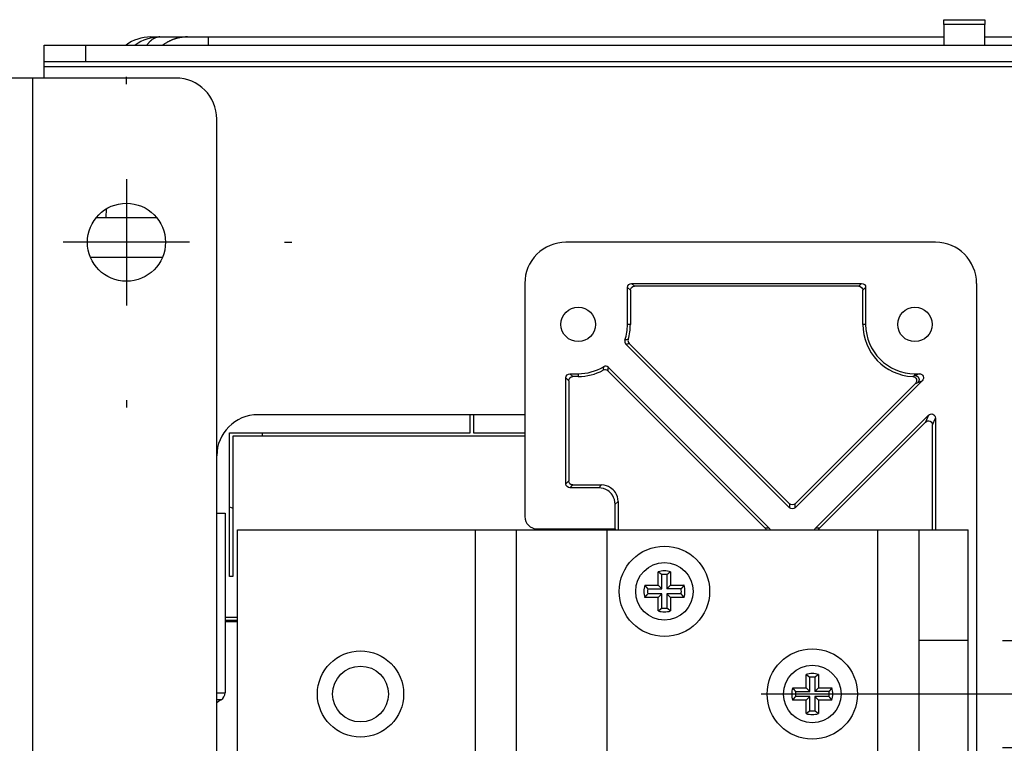
# Model space of a CAD drawing. Extents: x 0 to 420, y 0 to 297.
# Drawn here: x 69 to 84, y 238 to 249 of the extents above; entities that cross this region are included whole.
import ezdxf

# ---------------------------------------------------------------- set-up
doc = ezdxf.new("R2010")
doc.units = 0
doc.header["$MEASUREMENT"] = 0
for name, pattern in [('CENTERLINE', [30, 12, -1.5, 3, -1.5, 12]), ('HIDDEN', [4.5, 1.5, -1.5, 1.5]), ('HIDDENNEW0', [4.5, 1.5, -1.5, 1.5])]:
    doc.linetypes.add(name, pattern=pattern)
doc.layers.get('0').update_dxf_attribs({"linetype": 'CONTINUOUS'})
for name, color, linetype in [('226', 7, 'CONTINUOUS'), ('2D_GEOM', 3, 'HIDDENNEW0'), ('2D_MITAT', 1, 'CONTINUOUS'), ('MUOTOVIIVAT', 40, 'HIDDENNEW0'), ('PIILOVDEFINE', 5, 'HIDDENNEW0'), ('TANGVIIVATNONDEF', 40, 'HIDDENNEW0')]:
    doc.layers.add(name, color=color, linetype=linetype)
doc.styles.get("Standard").update_dxf_attribs({"font": 'monotxt.shx'})
doc.dimstyles.new('DSTYLE3', dxfattribs={"dimtxt": 16.666667, "dimasz": 2, "dimexe": 1.5, "dimexo": 0.5, "dimgap": 1.5, "dimtad": 1, "dimdec": 0, "dimlfac": 8.333333, "dimzin": 3, "dimtxsty": 'STANDARD', "dimcen": 0.09, "dimazin": 3, "dimtp": 1, "dimtm": 1, "dimtfac": 1, "dimtdec": 4, "dimtofl": 0, "dimtmove": 0, "dimatfit": 3, "dimtolj": 1, "dimtzin": 0})

# ---------------------------------------------------------------- blocks, each defined once
blk = doc.blocks.new('_AH1')
at = {"color": 0, "linetype": 'CONTINUOUS'}
for p, q in [((-1, 0.166667), (0, 0)), ((-1, 0.166667), (-1, -0.166667)), ((0, 0), (-1, -0.166667)), ((0, 0), (-1, 0))]:
    blk.add_line(p, q, dxfattribs=at)
blk = doc.blocks.new('*D91')
at = {"layer": '2D_MITAT', "color": 4, "linetype": 'CONTINUOUS'}
for p, q in [((93.579878, 239.44117), (93.579878, 247.95603)), ((83.797261, 239.44117), (95.079878, 239.44117)), ((93.579878, 234.88117), (93.579878, 239.44117)), ((83.797261, 237.88117), (95.079878, 237.88117))]:
    blk.add_line(p, q, dxfattribs=at)
at = {"layer": '2D_MITAT', "color": 4, "xscale": 2, "yscale": 2, "zscale": 2}
for p, rotation in [((93.579878, 239.44117), 270), ((93.579878, 237.88117), 90)]:
    blk.add_blockref('_AH1', p, dxfattribs=dict(at, rotation=rotation))
at = {"layer": '2D_MITAT', "color": 4, "linetype": 'CONTINUOUS'}
blk.add_text('%%c13', height=2, rotation=90, dxfattribs=at).set_placement((92.078878, 240.45603))

msp = doc.modelspace()

# ---------------------------------------------------------------- linework, layer by layer
at = {"layer": '226', "color": 30, "linetype": 'CONTINUOUS'}
msp.add_line((83.537261, 248.44288), (82.937261, 248.44288), dxfattribs=at)
at = {"layer": '226', "color": 9, "linetype": 'CONTINUOUS'}
for p, q in [((70.397261, 248.14117), (70.397261, 247.90117)), ((69.797261, 247.82917), (97.517261, 247.82917)), ((69.629261, 206.62117), (69.629261, 247.66117))]:
    msp.add_line(p, q, dxfattribs=at)
at = {"layer": '226', "color": 40, "linetype": 'CONTINUOUS'}
for p, q in [((70.700788, 245.748), (70.697466, 245.62117)), ((78.31726, 244.60121), (78.359165, 244.5593)), ((78.419129, 244.61927), (78.377224, 244.66117)), ((81.737297, 244.66118), (81.695392, 244.61927)), ((81.755355, 244.55931), (81.79726, 244.60121)), ((78.359166, 244.06117), (78.317261, 244.06117)), ((81.797261, 244.06118), (81.755356, 244.06117)), ((77.417261, 243.28121), (77.459166, 243.2393)), ((77.51913, 243.29927), (77.477225, 243.34117)), ((77.597261, 243.34117), (77.597261, 243.29927)), ((82.714898, 242.73533), (82.672993, 242.63417)), ((82.775357, 242.59176), (82.817262, 242.69293)), ((77.459167, 241.77504), (77.417263, 241.73314)), ((77.477226, 241.67317), (77.519131, 241.71508)), ((77.939314, 241.71508), (77.897409, 241.67317)), ((78.137263, 241.43332), (78.179168, 241.47522)), ((80.683693, 241.44216), (80.683693, 241.3829)), ((80.768495, 241.3829), (80.768495, 241.44216)), ((80.386709, 241.08591), (80.327446, 241.08591)), ((81.124742, 241.08591), (81.06548, 241.08591))]:
    msp.add_line(p, q, dxfattribs=at)
at = {"layer": '226', "color": 7, "linetype": 'CONTINUOUS'}
for p, q in [((76.097261, 236.26117), (76.097261, 241.06117)), ((78.017261, 241.06117), (78.017261, 236.26117)), ((81.977261, 236.26117), (81.977261, 241.06117))]:
    msp.add_line(p, q, dxfattribs=at)
at = {"layer": '226', "color": 213, "linetype": 'CONTINUOUS'}
msp.add_line((72.437261, 239.74103), (72.617261, 239.74103), dxfattribs=at)
at = {"layer": '226', "color": 40, "linetype": 'CONTINUOUS'}
for points in [[(78.294716, 243.77188), (78.310698, 243.77564), (78.326569, 243.77953), (78.342333, 243.78351)], [(78.031978, 243.38138), (78.034473, 243.39864), (78.036827, 243.41604), (78.039014, 243.4336)]]:
    msp.add_open_spline(points, degree=3, dxfattribs=at)
at = {"layer": '2D_GEOM', "color": 1, "linetype": 'HIDDEN'}
msp.add_line((83.297261, 239.44117), (82.577261, 239.44117), dxfattribs=at)
at = {"layer": 'MUOTOVIIVAT', "color": 30, "linetype": 'CONTINUOUS'}
for p, q in [((82.937261, 248.51317), (83.537261, 248.51317)), ((82.937261, 248.44288), (82.937261, 248.51317)), ((82.937261, 248.44288), (82.937261, 248.14117)), ((83.537261, 248.51317), (83.537261, 248.44288)), ((83.537261, 248.14118), (83.537261, 248.44288)), ((83.41726, 244.66118), (83.417283, 217.06118)), ((76.019261, 242.47717), (76.019261, 242.74117)), ((76.067261, 242.74117), (76.067261, 242.47717)), ((72.503261, 242.47717), (76.019261, 242.47717)), ((72.503261, 240.37717), (72.503261, 242.47717)), ((72.551261, 242.42917), (72.551261, 240.37717)), ((76.817261, 242.42917), (72.551261, 242.42917)), ((72.983014, 242.42918), (72.983014, 242.47717)), ((76.067261, 242.47717), (76.81726, 242.47717)), ((72.551261, 240.37717), (72.503261, 240.37717))]:
    msp.add_line(p, q, dxfattribs=at)
at = {"layer": 'MUOTOVIIVAT', "color": 40, "linetype": 'CONTINUOUS'}
for p, q in [((71.350886, 248.26117), (71.486386, 248.26117)), ((71.486392, 248.26117), (71.888528, 248.26117)), ((71.888531, 248.26117), (72.188531, 248.26117)), ((72.188531, 248.26117), (82.937258, 248.26117)), ((83.537259, 248.26117), (95.125991, 248.26117)), ((70.555333, 245.62117), (70.697466, 245.62117)), ((70.63568, 245.62117), (70.697468, 245.62117)), ((70.697466, 245.62117), (71.439188, 245.62117)), ((78.317261, 244.06117), (78.31726, 244.60121)), ((78.359165, 244.5593), (78.359166, 244.06117)), ((78.377224, 244.66117), (81.737297, 244.66118)), ((81.695392, 244.61927), (78.419129, 244.61927)), ((81.755356, 244.06117), (81.755355, 244.55931)), ((81.79726, 244.60121), (81.797261, 244.06118)), ((80.683693, 241.3829), (78.294714, 243.77187)), ((80.683693, 241.44216), (78.342338, 243.78351)), ((78.039015, 243.4336), (80.386709, 241.08591)), ((77.417263, 241.73314), (77.417261, 243.28121)), ((77.477225, 243.34117), (77.597261, 243.34117)), ((77.597261, 243.29927), (77.51913, 243.29927)), ((80.327446, 241.08591), (78.031973, 243.38138)), ((82.517261, 243.34118), (82.582005, 243.34118)), ((77.459166, 243.2393), (77.459167, 241.77504)), ((82.624406, 243.23881), (80.768495, 241.3829)), ((80.768495, 241.44216), (82.524012, 243.19768)), ((81.06548, 241.08591), (82.714898, 242.73533)), ((82.817262, 242.69293), (82.817263, 241.06117)), ((82.672993, 242.63417), (81.124742, 241.08591)), ((82.775358, 241.06117), (82.775357, 242.59176)), ((77.519131, 241.71508), (77.939314, 241.71508)), ((77.897409, 241.67317), (77.477226, 241.67317)), ((78.137263, 241.07317), (78.137263, 241.43332)), ((78.179168, 241.47522), (78.179168, 241.06117)), ((72.317261, 241.30117), (72.437261, 241.30117)), ((72.437261, 241.30117), (72.437261, 238.68008))]:
    msp.add_line(p, q, dxfattribs=at)
at = {"layer": 'MUOTOVIIVAT', "color": 9, "linetype": 'CONTINUOUS'}
for p, q in [((69.797261, 248.14117), (70.397261, 248.14117)), ((69.797261, 247.90117), (69.797261, 248.14117)), ((70.397261, 248.14117), (96.917261, 248.14117)), ((69.797261, 247.90117), (70.397261, 247.90117)), ((69.797261, 247.82917), (69.797261, 247.90117)), ((70.397261, 247.90117), (96.917261, 247.90117)), ((69.797261, 247.66117), (69.797261, 247.82917)), ((69.629261, 247.66117), (69.317261, 247.66117)), ((71.717261, 247.66117), (69.629261, 247.66117)), ((72.317261, 207.22117), (72.317261, 247.06117)), ((76.817262, 242.74117), (72.917261, 242.74117))]:
    msp.add_line(p, q, dxfattribs=at)
at = {"layer": 'MUOTOVIIVAT', "color": 1, "linetype": 'CONTINUOUS'}
for p, q in [((82.81726, 245.26118), (77.41726, 245.26117)), ((76.81726, 244.66117), (76.817263, 241.25317)), ((72.503262, 241.3949), (72.551268, 241.37742)), ((76.997263, 241.07317), (78.137263, 241.07317)), ((78.137263, 241.07317), (78.141347, 241.07419)), ((78.141347, 241.06117), (78.141347, 241.07419)), ((72.617262, 239.77717), (72.437264, 239.77717))]:
    msp.add_line(p, q, dxfattribs=at)
at = {"layer": 'MUOTOVIIVAT', "color": 7, "linetype": 'CONTINUOUS'}
for p, q in [((72.617261, 236.26117), (72.617261, 241.06117)), ((72.617261, 241.06117), (76.097261, 241.06117)), ((76.097261, 241.06117), (76.697261, 241.06117)), ((76.697261, 241.06117), (78.017261, 241.06117)), ((76.697261, 236.26117), (76.697261, 241.06117)), ((78.017261, 241.06117), (81.977261, 241.06117)), ((81.977261, 241.06117), (82.577261, 241.06117)), ((82.577261, 236.26117), (82.577261, 241.06117)), ((82.577261, 241.06117), (83.297261, 241.06117)), ((83.297261, 236.26117), (83.297261, 241.06117))]:
    msp.add_line(p, q, dxfattribs=at)
at = {"layer": 'MUOTOVIIVAT', "color": 73, "linetype": 'CONTINUOUS'}
for p, q in [((78.767261, 240.25117), (78.767261, 240.44735)), ((78.820159, 240.19827), (78.820159, 240.40547)), ((78.894363, 240.40547), (78.894363, 240.19827)), ((78.947261, 240.44735), (78.947261, 240.25117)), ((78.571079, 240.25117), (78.767261, 240.25117)), ((78.767261, 240.25117), (78.820159, 240.19827)), ((78.894363, 240.19827), (78.947261, 240.25117)), ((78.947261, 240.25117), (79.143442, 240.25117)), ((78.61296, 240.19827), (78.820159, 240.19827)), ((78.820159, 240.12407), (78.61296, 240.12407)), ((78.767261, 240.07117), (78.820159, 240.12407)), ((78.820159, 239.91687), (78.820159, 240.12407)), ((79.101561, 240.19827), (78.894363, 240.19827)), ((79.101561, 240.12407), (78.894363, 240.12407)), ((78.894363, 240.12407), (78.894363, 239.91687)), ((78.947261, 240.07117), (78.894363, 240.12407)), ((78.767261, 240.07117), (78.571079, 240.07117)), ((78.767261, 239.87499), (78.767261, 240.07117)), ((78.947261, 240.07117), (78.947261, 239.87499)), ((79.143442, 240.07117), (78.947261, 240.07117))]:
    msp.add_line(p, q, dxfattribs=at)
at = {"layer": 'MUOTOVIIVAT', "color": 213, "linetype": 'CONTINUOUS'}
msp.add_line((72.617262, 239.71717), (72.437264, 239.71717), dxfattribs=at)
at = {"layer": 'MUOTOVIIVAT', "color": 6, "linetype": 'CONTINUOUS'}
for p, q in [((80.927261, 238.75117), (80.927261, 238.94735)), ((81.107261, 238.94735), (81.107261, 238.75117)), ((80.980159, 238.69827), (80.980159, 238.90547)), ((81.054363, 238.90547), (81.054363, 238.69827)), ((80.731079, 238.75117), (80.927261, 238.75117)), ((80.77296, 238.69827), (80.980159, 238.69827)), ((80.927261, 238.75117), (80.980159, 238.69827)), ((81.054363, 238.69827), (81.107261, 238.75117)), ((81.261561, 238.69827), (81.054363, 238.69827)), ((81.107261, 238.75117), (81.303442, 238.75117)), ((80.927261, 238.57117), (80.731079, 238.57117)), ((80.980159, 238.62407), (80.77296, 238.62407)), ((80.927261, 238.57117), (80.980159, 238.62407)), ((80.927261, 238.37499), (80.927261, 238.57117)), ((80.980159, 238.41687), (80.980159, 238.62407)), ((81.261561, 238.62407), (81.054363, 238.62407)), ((81.054363, 238.62407), (81.054363, 238.41687)), ((81.107261, 238.57117), (81.054363, 238.62407)), ((81.107261, 238.57117), (81.107261, 238.37499)), ((81.303442, 238.57117), (81.107261, 238.57117))]:
    msp.add_line(p, q, dxfattribs=at)
at = {"layer": 'MUOTOVIIVAT', "color": 40, "linetype": 'CONTINUOUS'}
for points in [[(71.888528, 248.26117), (71.876762, 248.26105, 0.005054145), (71.864915, 248.2607, 0.004930627), (71.852981, 248.26011, 0.004901397), (71.84097, 248.25928, 0.004992111), (71.828888, 248.25819, 0.005036291), (71.816745, 248.25686, 0.005069515), (71.804545, 248.25526, 0.005093316), (71.792297, 248.2534, 0.005139145), (71.780007, 248.25127, 0.00516722), (71.767685, 248.24887, 0.005208486), (71.755339, 248.2462, 0.00523255), (71.742977, 248.24325, 0.005268962), (71.730608, 248.24001, 0.005297227), (71.718241, 248.2365, 0.005344305), (71.705883, 248.23269, 0.005352614), (71.693549, 248.22861, 0.005352235), (71.68125, 248.22423, 0.005422529), (71.668978, 248.21956, 0.005570267), (71.65674, 248.21458, 0.005423654), (71.644606, 248.20935, 0.005077718), (71.632608, 248.20387, 0.005643628), (71.620511, 248.19798, 0.006787626), (71.608246, 248.19161, 0.005129909), (71.596776, 248.18546, 0.001696009), (71.586449, 248.17976, 0.007330781), (71.573481, 248.1718, 0.012686967), (71.553914, 248.15875, 0.006167241), (71.528531, 248.14117, 0.003240498)], [(72.379516, 238.57749), (72.377801, 238.57645, 0.001234256), (72.376062, 238.57538, 0.001184566), (72.374297, 238.57428, 0.001151247), (72.372507, 238.57315, 0.001137933), (72.370692, 238.57199, 0.001117059), (72.368851, 238.57081, 0.001096662), (72.366986, 238.5696, 0.001074646), (72.365095, 238.56837, 0.001057499), (72.363179, 238.5671, 0.001037605), (72.361238, 238.56581, 0.001021334), (72.359271, 238.56448, 0.001002279), (72.35728, 238.56313, 0.000986489), (72.355263, 238.56175, 0.000969691), (72.353221, 238.56035, 0.000957265), (72.351154, 238.55891, 0.00093816), (72.349064, 238.55744, 0.000918806), (72.346949, 238.55595, 0.000912061), (72.344807, 238.55443, 0.000918792), (72.342637, 238.55287, 0.000876286), (72.340452, 238.55129, 0.000804845), (72.338258, 238.54969, 0.000880406), (72.336001, 238.54804, 0.001040441), (72.333664, 238.54631, 0.000767158), (72.331455, 238.54467, 0.000243538), (72.329446, 238.54317, 0.001082021), (72.326815, 238.54118, 0.001813756), (72.322695, 238.53804, 0.000853229), (72.317261, 238.53386, 0.000441635)]]:
    msp.add_lwpolyline(points, format="xyb", dxfattribs=at)
at = {"layer": 'MUOTOVIIVAT', "color": 73, "linetype": 'CONTINUOUS'}
for points in [[(78.767266, 240.44735), (78.769163, 240.44596, -0.00057996), (78.771052, 240.44456, -0.000583581), (78.772931, 240.44316, -0.000587381), (78.7748, 240.44177, -0.000591056), (78.776661, 240.44037, -0.000594919), (78.778512, 240.43898, -0.000598661), (78.780354, 240.43758, -0.000602572), (78.782186, 240.43618, -0.000606341), (78.784009, 240.43479, -0.000610357), (78.785823, 240.43339, -0.0006143), (78.787628, 240.432, -0.000618221), (78.789424, 240.4306, -0.000621814), (78.79121, 240.42921, -0.000626363), (78.792987, 240.42781, -0.000631466), (78.794754, 240.42641, -0.000634069), (78.796512, 240.42502, -0.000634195), (78.798261, 240.42362, -0.000643915), (78.800001, 240.42223, -0.000661202), (78.801735, 240.42083, -0.000646757), (78.803453, 240.41943, -0.000607613), (78.805152, 240.41805, -0.000674858), (78.806868, 240.41664, -0.000810218), (78.808612, 240.4152, -0.000619723), (78.810245, 240.41385, -0.000213666), (78.811716, 240.41263, -0.000880702), (78.813585, 240.41106, -0.001534867), (78.816437, 240.40864, -0.000759002), (78.820155, 240.40548, -0.00040432)], [(78.947264, 240.44735), (78.945366, 240.44596, 0.000580523), (78.943477, 240.44456, 0.000584153), (78.941598, 240.44316, 0.000587961), (78.939728, 240.44177, 0.000591645), (78.937867, 240.44037, 0.000595517), (78.936015, 240.43898, 0.000599267), (78.934173, 240.43758, 0.000603188), (78.93234, 240.43618, 0.000606965), (78.930516, 240.43479, 0.000610991), (78.928702, 240.43339, 0.000614942), (78.926896, 240.432, 0.000618873), (78.925101, 240.4306, 0.000622475), (78.923314, 240.42921, 0.000627034), (78.921537, 240.42781, 0.000632148), (78.919769, 240.42641, 0.000634759), (78.91801, 240.42502, 0.000634891), (78.916261, 240.42362, 0.000644627), (78.91452, 240.42223, 0.000661938), (78.912786, 240.42083, 0.000647483), (78.911068, 240.41943, 0.0006083), (78.909369, 240.41805, 0.000675627), (78.907653, 240.41664, 0.000811149), (78.905908, 240.4152, 0.000620441), (78.904275, 240.41385, 0.000213915), (78.902803, 240.41263, 0.000881732), (78.900934, 240.41106, 0.001536687), (78.898082, 240.40864, 0.000759914), (78.894364, 240.40548, 0.000404808)], [(78.571078, 240.25118), (78.572474, 240.24928, 0.000582068), (78.57387, 240.24739, 0.000585703), (78.575266, 240.24551, 0.000589517), (78.576662, 240.24364, 0.000593207), (78.578059, 240.24178, 0.000597085), (78.579455, 240.23993, 0.000600841), (78.580851, 240.23808, 0.000604768), (78.582247, 240.23625, 0.000608551), (78.583643, 240.23443, 0.000612583), (78.585039, 240.23261, 0.00061654), (78.586436, 240.23081, 0.000620477), (78.587832, 240.22901, 0.000624083), (78.589228, 240.22723, 0.000628649), (78.590624, 240.22545, 0.000633771), (78.592021, 240.22368, 0.000636384), (78.593417, 240.22192, 0.000636511), (78.594812, 240.22017, 0.000646267), (78.596209, 240.21843, 0.000663617), (78.597608, 240.2167, 0.000649119), (78.599002, 240.21498, 0.000609833), (78.600387, 240.21328, 0.000677324), (78.601795, 240.21156, 0.000813178), (78.603235, 240.20982, 0.000621987), (78.604587, 240.20819, 0.000214446), (78.60581, 240.20671, 0.000883919), (78.60738, 240.20485, 0.001540472), (78.609798, 240.20199, 0.000761773), (78.612965, 240.19828, 0.000405796)], [(79.14344, 240.25118), (79.142044, 240.24928, -0.000580965), (79.140649, 240.24739, -0.000584597), (79.139253, 240.24551, -0.000588409), (79.137857, 240.24364, -0.000592096), (79.136461, 240.24178, -0.000595971), (79.135065, 240.23993, -0.000599725), (79.133669, 240.23808, -0.000603648), (79.132273, 240.23625, -0.000607429), (79.130877, 240.23443, -0.000611458), (79.129482, 240.23261, -0.000615413), (79.128086, 240.23081, -0.000619347), (79.12669, 240.22901, -0.000622952), (79.125294, 240.22723, -0.000627515), (79.123898, 240.22545, -0.000632633), (79.122502, 240.22368, -0.000635247), (79.121106, 240.22192, -0.000635379), (79.119711, 240.22017, -0.000645123), (79.118315, 240.21843, -0.000662447), (79.116916, 240.2167, -0.000647981), (79.115523, 240.21498, -0.000608768), (79.114138, 240.21328, -0.000676148), (79.112731, 240.21156, -0.000811774), (79.111291, 240.20982, -0.000620919), (79.10994, 240.20819, -0.00021408), (79.108718, 240.20671, -0.000882412), (79.107148, 240.20485, -0.001537874), (79.104731, 240.20199, -0.000760501), (79.101565, 240.19828, -0.000405121)], [(78.571078, 240.07117), (78.572474, 240.07306, -0.000582475), (78.57387, 240.07495, -0.000586116), (78.575266, 240.07683, -0.000589936), (78.576662, 240.0787, -0.000593631), (78.578059, 240.08056, -0.000597515), (78.579455, 240.08242, -0.000601277), (78.580851, 240.08426, -0.000605209), (78.582247, 240.08609, -0.000608998), (78.583643, 240.08791, -0.000613035), (78.585039, 240.08973, -0.000616999), (78.586436, 240.09153, -0.000620941), (78.587832, 240.09333, -0.000624554), (78.589228, 240.09512, -0.000629126), (78.590624, 240.09689, -0.000634255), (78.592021, 240.09866, -0.000636874), (78.593417, 240.10042, -0.000637004), (78.594812, 240.10217, -0.000646771), (78.596209, 240.10391, -0.000664137), (78.597608, 240.10564, -0.000649632), (78.599002, 240.10736, -0.000610317), (78.600387, 240.10906, -0.000677865), (78.601795, 240.11078, -0.000813833), (78.603235, 240.11252, -0.000622491), (78.604587, 240.11416, -0.000214621), (78.60581, 240.11563, -0.000884641), (78.60738, 240.1175, -0.001541745), (78.609798, 240.12035, -0.000762409), (78.612965, 240.12407, -0.000406136)], [(79.14344, 240.07117), (79.142044, 240.07306, 0.000581372), (79.140649, 240.07495, 0.00058501), (79.139253, 240.07683, 0.000588827), (79.137857, 240.0787, 0.00059252), (79.136461, 240.08056, 0.0005964), (79.135065, 240.08242, 0.00060016), (79.133669, 240.08426, 0.00060409), (79.132273, 240.08609, 0.000607876), (79.130877, 240.08791, 0.000611911), (79.129482, 240.08973, 0.000615872), (79.128086, 240.09153, 0.000619812), (79.12669, 240.09333, 0.000623423), (79.125294, 240.09512, 0.000627992), (79.123898, 240.09689, 0.000633117), (79.122502, 240.09866, 0.000635736), (79.121106, 240.10042, 0.000635871), (79.119711, 240.10217, 0.000645626), (79.118315, 240.10391, 0.000662968), (79.116916, 240.10564, 0.000648494), (79.115523, 240.10736, 0.000609253), (79.114138, 240.10906, 0.000676689), (79.112731, 240.11078, 0.000812429), (79.111291, 240.11252, 0.000621423), (79.10994, 240.11416, 0.000214254), (79.108718, 240.11563, 0.000883133), (79.107148, 240.1175, 0.001539146), (79.104731, 240.12035, 0.000761137), (79.101565, 240.12407, 0.000405462)], [(78.767266, 239.87499), (78.769163, 239.87639, 0.000579362), (78.771052, 239.87778, 0.000582981), (78.772931, 239.87918, 0.000586779), (78.7748, 239.88057, 0.000590453), (78.776661, 239.88197, 0.000594314), (78.778512, 239.88337, 0.000598054), (78.780354, 239.88476, 0.000601964), (78.782186, 239.88616, 0.000605731), (78.784009, 239.88755, 0.000609745), (78.785823, 239.88895, 0.000613686), (78.787628, 239.89035, 0.000617606), (78.789424, 239.89174, 0.000621197), (78.79121, 239.89314, 0.000625744), (78.792987, 239.89453, 0.000630845), (78.794754, 239.89593, 0.000633448), (78.796512, 239.89732, 0.000633576), (78.798261, 239.89872, 0.000643289), (78.800001, 239.90012, 0.000660562), (78.801735, 239.90152, 0.000646133), (78.803453, 239.90291, 0.00060703), (78.805152, 239.90429, 0.000674213), (78.806868, 239.9057, 0.000809448), (78.808612, 239.90714, 0.000619136), (78.810245, 239.90849, 0.000213464), (78.811716, 239.90971, 0.000879873), (78.813585, 239.91128, 0.001533436), (78.816437, 239.9137, 0.0007583), (78.820155, 239.91687, 0.000403948)], [(78.947264, 239.87499), (78.945366, 239.87639, -0.000579926), (78.943477, 239.87778, -0.000583553), (78.941598, 239.87918, -0.00058736), (78.939728, 239.88057, -0.000591042), (78.937867, 239.88197, -0.000594912), (78.936015, 239.88337, -0.000598661), (78.934173, 239.88476, -0.000602579), (78.93234, 239.88616, -0.000606355), (78.930516, 239.88755, -0.000610379), (78.928702, 239.88895, -0.000614329), (78.926896, 239.89035, -0.000618258), (78.925101, 239.89174, -0.000621858), (78.923314, 239.89314, -0.000626415), (78.921537, 239.89453, -0.000631527), (78.919769, 239.89593, -0.000634138), (78.91801, 239.89732, -0.000634272), (78.916261, 239.89872, -0.000644001), (78.91452, 239.90012, -0.000661298), (78.912786, 239.90152, -0.00064686), (78.911068, 239.90291, -0.000607717), (78.909369, 239.90429, -0.000674982), (78.907653, 239.9057, -0.000810379), (78.905908, 239.90714, -0.000619855), (78.904275, 239.90849, -0.000213713), (78.902803, 239.90971, -0.000880903), (78.900934, 239.91128, -0.001535256), (78.898082, 239.9137, -0.000759212), (78.894364, 239.91687, -0.000404436)]]:
    msp.add_lwpolyline(points, format="xyb", dxfattribs=at)
at = {"layer": 'MUOTOVIIVAT', "color": 6, "linetype": 'CONTINUOUS'}
for points in [[(80.927265, 238.94735), (80.929162, 238.94595, -0.000581164), (80.931051, 238.94456, -0.000584792), (80.93293, 238.94316, -0.000588598), (80.934799, 238.94177, -0.000592281), (80.93666, 238.94037, -0.00059615), (80.938511, 238.93897, -0.000599899), (80.940353, 238.93758, -0.000603817), (80.942185, 238.93618, -0.000607593), (80.944009, 238.93479, -0.000611615), (80.945823, 238.93339, -0.000615565), (80.947627, 238.932, -0.000619493), (80.949423, 238.9306, -0.000623092), (80.951209, 238.9292, -0.000627649), (80.952986, 238.92781, -0.000632761), (80.954754, 238.92641, -0.000635368), (80.956512, 238.92502, -0.000635492), (80.95826, 238.92362, -0.000645231), (80.960001, 238.92222, -0.000662551), (80.961734, 238.92083, -0.000648075), (80.963452, 238.91943, -0.000608849), (80.965151, 238.91805, -0.00067623), (80.966867, 238.91664, -0.000811862), (80.968612, 238.9152, -0.000620978), (80.970244, 238.91385, -0.000214098), (80.971716, 238.91263, -0.000882483), (80.973584, 238.91106, -0.00153796), (80.976436, 238.90864, -0.000760527), (80.980154, 238.90547, -0.000405131)], [(81.107263, 238.94735), (81.105365, 238.94595, 0.000581149), (81.103476, 238.94456, 0.000584777), (81.101597, 238.94316, 0.000588585), (81.099727, 238.94177, 0.000592268), (81.097866, 238.94037, 0.000596138), (81.096014, 238.93897, 0.000599887), (81.094172, 238.93758, 0.000603806), (81.092339, 238.93618, 0.000607582), (81.090515, 238.93479, 0.000611606), (81.088701, 238.93339, 0.000615556), (81.086896, 238.932, 0.000619485), (81.0851, 238.9306, 0.000623085), (81.083313, 238.9292, 0.000627642), (81.081536, 238.92781, 0.000632755), (81.079768, 238.92641, 0.000635363), (81.078009, 238.92502, 0.000635489), (81.076261, 238.92362, 0.000645228), (81.07452, 238.92222, 0.000662549), (81.072786, 238.92083, 0.000648074), (81.071067, 238.91943, 0.000608849), (81.069368, 238.91805, 0.00067623), (81.067652, 238.91664, 0.000811864), (81.065907, 238.9152, 0.000620981), (81.064274, 238.91385, 0.000214099), (81.062802, 238.91263, 0.000882488), (81.060933, 238.91106, 0.001537974), (81.058081, 238.90864, 0.000760536), (81.054362, 238.90547, 0.000405136)], [(80.731077, 238.75117), (80.732473, 238.74928, 0.000581019), (80.733869, 238.74739, 0.000584645), (80.735265, 238.74551, 0.00058845), (80.736662, 238.74364, 0.00059213), (80.738058, 238.74178, 0.000595998), (80.739454, 238.73992, 0.000599745), (80.74085, 238.73808, 0.000603661), (80.742246, 238.73625, 0.000607434), (80.743643, 238.73443, 0.000611455), (80.745039, 238.73261, 0.000615403), (80.746435, 238.73081, 0.000619329), (80.747831, 238.72901, 0.000622925), (80.749227, 238.72722, 0.00062748), (80.750624, 238.72545, 0.000632589), (80.75202, 238.72368, 0.000635194), (80.753416, 238.72192, 0.000635318), (80.754812, 238.72017, 0.000645053), (80.756209, 238.71843, 0.000662366), (80.757608, 238.7167, 0.000647893), (80.759001, 238.71498, 0.000608678), (80.760386, 238.71328, 0.000676038), (80.761794, 238.71156, 0.000811631), (80.763234, 238.70982, 0.000620799), (80.764586, 238.70818, 0.000214036), (80.765809, 238.70671, 0.000882227), (80.767379, 238.70484, 0.001537509), (80.769797, 238.70199, 0.000760302), (80.772964, 238.69827, 0.000405011)], [(81.303439, 238.75117), (81.302043, 238.74928, -0.000580765), (81.300648, 238.74739, -0.00058439), (81.299252, 238.74551, -0.000588195), (81.297856, 238.74364, -0.000591875), (81.29646, 238.74178, -0.000595742), (81.295064, 238.73992, -0.000599489), (81.293668, 238.73808, -0.000603405), (81.292273, 238.73625, -0.000607178), (81.290877, 238.73443, -0.000611199), (81.289481, 238.73261, -0.000615146), (81.288085, 238.73081, -0.000619073), (81.286689, 238.72901, -0.000622669), (81.285293, 238.72722, -0.000627223), (81.283898, 238.72545, -0.000632333), (81.282501, 238.72368, -0.000634939), (81.281106, 238.72192, -0.000635064), (81.279711, 238.72017, -0.000644796), (81.278314, 238.71843, -0.000662105), (81.276915, 238.7167, -0.00064764), (81.275522, 238.71498, -0.000608441), (81.274138, 238.71328, -0.000675777), (81.272731, 238.71156, -0.00081132), (81.271291, 238.70982, -0.000620564), (81.269939, 238.70818, -0.000213956), (81.268717, 238.70671, -0.000881896), (81.267147, 238.70484, -0.001536941), (81.26473, 238.70199, -0.000760025), (81.261564, 238.69827, -0.000404864)], [(80.731077, 238.57118), (80.732473, 238.57307, -0.000581346), (80.733869, 238.57496, -0.000584976), (80.735265, 238.57684, -0.000588784), (80.736662, 238.57871, -0.000592468), (80.738058, 238.58057, -0.000596339), (80.739454, 238.58242, -0.000600089), (80.74085, 238.58426, -0.000604009), (80.742246, 238.5861, -0.000607786), (80.743643, 238.58792, -0.000611811), (80.745039, 238.58973, -0.000615762), (80.746435, 238.59154, -0.000619692), (80.747831, 238.59333, -0.000623292), (80.749227, 238.59512, -0.000627851), (80.750624, 238.5969, -0.000632965), (80.75202, 238.59866, -0.000635573), (80.753416, 238.60042, -0.000635698), (80.754812, 238.60217, -0.00064544), (80.756209, 238.60391, -0.000662766), (80.757608, 238.60564, -0.000648286), (80.759001, 238.60736, -0.000609048), (80.760386, 238.60906, -0.000676451), (80.761794, 238.61078, -0.000812128), (80.763234, 238.61252, -0.000621182), (80.764586, 238.61415, -0.000214169), (80.765809, 238.61563, -0.000882773), (80.767379, 238.61749, -0.001538468), (80.769797, 238.62035, -0.000760779), (80.772964, 238.62406, -0.000405266)], [(81.303439, 238.57118), (81.302043, 238.57307, 0.000581091), (81.300648, 238.57496, 0.00058472), (81.299252, 238.57684, 0.000588529), (81.297856, 238.57871, 0.000592212), (81.29646, 238.58057, 0.000596083), (81.295064, 238.58242, 0.000599833), (81.293668, 238.58426, 0.000603753), (81.292273, 238.5861, 0.00060753), (81.290877, 238.58792, 0.000611555), (81.289481, 238.58973, 0.000615506), (81.288085, 238.59154, 0.000619436), (81.286689, 238.59333, 0.000623036), (81.285293, 238.59512, 0.000627595), (81.283898, 238.5969, 0.000632708), (81.282501, 238.59866, 0.000635317), (81.281106, 238.60042, 0.000635444), (81.279711, 238.60217, 0.000645184), (81.278314, 238.60391, 0.000662505), (81.276915, 238.60564, 0.000648032), (81.275522, 238.60736, 0.000608811), (81.274138, 238.60906, 0.00067619), (81.272731, 238.61078, 0.000811818), (81.271291, 238.61252, 0.000620946), (81.269939, 238.61415, 0.000214088), (81.268717, 238.61563, 0.000882442), (81.267147, 238.61749, 0.001537899), (81.26473, 238.62035, 0.000760502), (81.261564, 238.62406, 0.000405119)], [(80.927265, 238.37499), (80.929162, 238.37638, 0.000580962), (80.931051, 238.37778, 0.000584589), (80.93293, 238.37918, 0.000588394), (80.934799, 238.38057, 0.000592075), (80.93666, 238.38197, 0.000595943), (80.938511, 238.38336, 0.000599691), (80.940353, 238.38476, 0.000603608), (80.942185, 238.38616, 0.000607382), (80.944009, 238.38755, 0.000611404), (80.945823, 238.38895, 0.000615352), (80.947627, 238.39035, 0.000619279), (80.949423, 238.39174, 0.000622877), (80.951209, 238.39314, 0.000627432), (80.952986, 238.39453, 0.000632542), (80.954754, 238.39593, 0.000635149), (80.956512, 238.39733, 0.000635273), (80.95826, 238.39872, 0.000645009), (80.960001, 238.40012, 0.000662323), (80.961734, 238.40152, 0.000647852), (80.963452, 238.40291, 0.00060864), (80.965151, 238.4043, 0.000675997), (80.966867, 238.4057, 0.000811584), (80.968612, 238.40714, 0.000620765), (80.970244, 238.4085, 0.000214025), (80.971716, 238.40972, 0.000882181), (80.973584, 238.41129, 0.001537435), (80.976436, 238.41371, 0.000760268), (80.980154, 238.41687, 0.000404993)], [(81.107263, 238.37499), (81.105365, 238.37638, -0.000580947), (81.103476, 238.37778, -0.000584574), (81.101597, 238.37918, -0.00058838), (81.099727, 238.38057, -0.000592062), (81.097866, 238.38197, -0.000595931), (81.096014, 238.38336, -0.000599679), (81.094172, 238.38476, -0.000603597), (81.092339, 238.38616, -0.000607372), (81.090515, 238.38755, -0.000611394), (81.088701, 238.38895, -0.000615343), (81.086896, 238.39035, -0.000619271), (81.0851, 238.39174, -0.00062287), (81.083313, 238.39314, -0.000627426), (81.081536, 238.39453, -0.000632537), (81.079768, 238.39593, -0.000635144), (81.078009, 238.39733, -0.00063527), (81.076261, 238.39872, -0.000645006), (81.07452, 238.40012, -0.000662321), (81.072786, 238.40152, -0.000647851), (81.071067, 238.40291, -0.00060864), (81.069368, 238.4043, -0.000675998), (81.067652, 238.4057, -0.000811586), (81.065907, 238.40714, -0.000620768), (81.064274, 238.4085, -0.000214026), (81.062802, 238.40972, -0.000882186), (81.060933, 238.41129, -0.001537449), (81.058081, 238.41371, -0.000760277), (81.054362, 238.41687, -0.000404999)]]:
    msp.add_lwpolyline(points, format="xyb", dxfattribs=at)
at = {"layer": 'MUOTOVIIVAT', "color": 9, "linetype": 'CONTINUOUS'}
msp.add_circle((70.997261, 245.26117), 0.57, dxfattribs=at)
at = {"layer": 'MUOTOVIIVAT', "color": 6, "linetype": 'CONTINUOUS'}
for centre in [(77.597261, 244.06117), (82.517261, 244.06117)]:
    msp.add_circle(centre, 0.252, dxfattribs=at)
at = {"layer": 'MUOTOVIIVAT', "color": 73, "linetype": 'CONTINUOUS'}
for centre, radius in [((78.857261, 240.16117), 0.66), ((74.417261, 238.66117), 0.408)]:
    msp.add_circle(centre, radius, dxfattribs=at)
at = {"layer": 'MUOTOVIIVAT', "color": 7, "linetype": 'CONTINUOUS'}
msp.add_circle((74.417261, 238.66117), 0.63, dxfattribs=at)
at = {"layer": 'MUOTOVIIVAT', "color": 1, "linetype": 'CONTINUOUS'}
msp.add_circle((81.017261, 238.66117), 0.66, dxfattribs=at)
at = {"layer": 'MUOTOVIIVAT', "color": 40, "linetype": 'CONTINUOUS'}
for centre, radius, start, end in [((71.350886, 247.66117), 0.6, 90, 126.8699), ((71.486392, 247.66117), 0.6, 90, 126.8699), ((77.597261, 244.06117), 0.72, 341.54551, 360.00005), ((77.597261, 244.06117), 0.761905, 343.36646, 360.00005), ((82.517261, 244.06117), 0.761905, 180.00005, 267.51398), ((82.517261, 244.06118), 0.72, 180.00005, 270.00005), ((78.384827, 243.82593), 0.060043, 163.4115, 224.95501), ((78.337206, 243.81429), 0.060043, 161.59243, 224.95312), ((77.597261, 244.06117), 0.72, 270.00005, 300.7982), ((77.996601, 243.3911), 0.060046, 45.061609, 120.73664), ((77.597261, 244.06117), 0.761905, 270.00005, 298.5119), ((77.989558, 243.33888), 0.060046, 45.058616, 118.45334), ((72.317261, 238.68009), 0.12, 301.24976, 360)]:
    msp.add_arc(centre, radius, start, end, dxfattribs=at)
at = {"layer": 'MUOTOVIIVAT', "color": 9, "linetype": 'CONTINUOUS'}
for centre, start, end in [((71.717261, 247.06117), 0, 90), ((72.917261, 242.14117), 90, 180)]:
    msp.add_arc(centre, 0.6, start, end, dxfattribs=at)
at = {"layer": 'MUOTOVIIVAT', "color": 150, "linetype": 'CONTINUOUS'}
for centre, radius, start, end in [((77.41726, 244.66117), 0.6, 90.000047, 180.00005), ((82.81726, 244.66118), 0.6, 0.0000474, 90.000047), ((76.997263, 241.25317), 0.18, 180.00005, 270.00005)]:
    msp.add_arc(centre, radius, start, end, dxfattribs=at)
at = {"layer": 'MUOTOVIIVAT', "color": 73, "linetype": 'CONTINUOUS'}
for radius, start, end in [(0.3, 72.542397, 107.4576), (0.247102, 81.364485, 98.635515), (0.3, 162.5424, 197.4576), (0.3, 342.5424, 377.4576), (0.247102, 171.36449, 188.63551), (0.247102, 351.36449, 368.63551), (0.3, 252.5424, 287.4576), (0.247102, 261.36449, 278.63551)]:
    msp.add_arc((78.857261, 240.16117), radius, start, end, dxfattribs=at)
at = {"layer": 'MUOTOVIIVAT', "color": 6, "linetype": 'CONTINUOUS'}
for radius, start, end in [(0.3, 72.542397, 107.4576), (0.247102, 81.364485, 98.635515), (0.3, 162.5424, 197.4576), (0.247102, 171.36449, 188.63551), (0.247102, 351.36449, 368.63551), (0.3, 342.5424, 377.4576), (0.3, 252.5424, 287.4576), (0.247102, 261.36449, 278.63551)]:
    msp.add_arc((81.017261, 238.66117), radius, start, end, dxfattribs=at)
at = {"layer": 'MUOTOVIIVAT', "color": 40, "linetype": 'CONTINUOUS'}
for points in [[(78.317259, 244.60121), (78.31726, 244.63384), (78.344596, 244.66117), (78.37722, 244.66117)], [(78.35917, 244.5593), (78.359165, 244.59193), (78.386501, 244.61927), (78.41913, 244.61926)], [(81.695392, 244.61927), (81.72802, 244.61927), (81.755355, 244.59193), (81.755352, 244.5593)], [(81.737291, 244.66117), (81.769925, 244.66118), (81.79726, 244.63384), (81.797263, 244.60121)], [(77.417258, 243.28121), (77.417261, 243.31384), (77.444597, 243.34117), (77.47723, 243.34117)], [(77.459169, 243.2393), (77.459166, 243.27193), (77.486502, 243.29927), (77.519129, 243.29927)], [(77.47723, 241.67317), (77.444598, 241.67317), (77.417263, 241.70051), (77.417258, 241.73314)], [(77.519129, 241.71508), (77.486503, 241.71508), (77.459168, 241.74241), (77.459169, 241.77504)], [(80.768493, 241.44216), (80.745423, 241.41909), (80.706765, 241.41909), (80.683695, 241.44215)], [(80.768493, 241.3829), (80.745423, 241.35983), (80.706765, 241.35983), (80.683695, 241.3829)], [(80.327452, 241.08591), (80.334526, 241.07883), (80.339433, 241.07029), (80.342168, 241.06117)], [(80.386706, 241.08591), (80.393788, 241.07883), (80.398696, 241.07029), (80.40143, 241.06117)], [(81.050758, 241.06117), (81.053493, 241.07029), (81.0584, 241.07883), (81.065481, 241.08591)], [(81.110021, 241.06117), (81.112756, 241.07029), (81.117663, 241.07883), (81.124747, 241.08591)]]:
    msp.add_open_spline(points, degree=3, dxfattribs=at)
for points, knots in [([(82.484215, 243.29999), (82.507806, 243.29896), (82.550894, 243.26704), (82.540715, 243.21438), (82.524008, 243.19768)], [0, 0, 0, 0, 0.000576881, 0.0011538776, 0.0011538776, 0.0011538776, 0.0011538776]), ([(82.582004, 243.34118), (82.606083, 243.34118), (82.651249, 243.30989), (82.641432, 243.25584), (82.624409, 243.23881)], [0, 0, 0, 0, 0.0005877989, 0.0011755981, 0.0011755981, 0.0011755981, 0.0011755981]), ([(82.714902, 242.73533), (82.731923, 242.75236), (82.78598, 242.76218), (82.817262, 242.71701), (82.817267, 242.69294)], [0, 0, 0, 0, 0.0005877993, 0.0011755981, 0.0011755981, 0.0011755981, 0.0011755981]), ([(82.672991, 242.63417), (82.690018, 242.65119), (82.744075, 242.66101), (82.775357, 242.61584), (82.775356, 242.59176)], [0, 0, 0, 0, 0.0005877993, 0.0011755981, 0.0011755981, 0.0011755981, 0.0011755981]), ([(78.179172, 241.47523), (78.179168, 241.52333), (78.155833, 241.59988), (78.063966, 241.69174), (77.987418, 241.71508), (77.939308, 241.71508)], [0, 0, 0, 0, 0.0011522733, 0.0019756302, 0.0031278922, 0.0031278922, 0.0031278922, 0.0031278922]), ([(78.137262, 241.43332), (78.137263, 241.48142), (78.113928, 241.55797), (78.022061, 241.64984), (77.945513, 241.67317), (77.897409, 241.67317)], [0, 0, 0, 0, 0.0011522733, 0.0019756302, 0.0031278922, 0.0031278922, 0.0031278922, 0.0031278922])]:
    msp.add_open_spline(points, degree=3, knots=knots, dxfattribs=at)
at = {"layer": 'PIILOVDEFINE', "color": 5, "linetype": 'CONTINUOUS'}
for p, q in [((70.997261, 247.56886), (70.997261, 247.67733)), ((70.997261, 246.18425), (70.997261, 244.33809)), ((71.920338, 245.26117), (70.074184, 245.26117)), ((73.304953, 245.26117), (73.413415, 245.26117)), ((70.997261, 242.95348), (70.997261, 242.84502))]:
    msp.add_line(p, q, dxfattribs=at)
at = {"layer": 'PIILOVDEFINE', "color": 5, "linetype": 'CENTERLINE'}
msp.add_line((85.604953, 238.66117), (80.269568, 238.66117), dxfattribs=at)
at = {"layer": 'TANGVIIVATNONDEF', "color": 40, "linetype": 'CONTINUOUS'}
for p, q in [((71.350886, 248.24567), (71.350886, 248.26117)), ((72.188531, 248.26117), (72.188531, 248.14117)), ((71.521276, 245.03688), (70.473245, 245.03688)), ((82.582005, 243.34118), (82.517261, 243.31436)), ((82.517261, 243.31436), (82.517261, 243.34118)), ((82.559662, 243.21199), (82.624406, 243.23881)), ((72.317261, 238.68009), (72.437264, 238.68008)), ((72.379516, 238.57749), (72.317261, 238.5775))]:
    msp.add_line(p, q, dxfattribs=at)
for points in [[(71.486386, 248.26117), (71.480127, 248.26105, 0.00949826), (71.473824, 248.2607, 0.009248049), (71.467475, 248.26011, 0.009156496), (71.461086, 248.25928, 0.00927214), (71.454658, 248.25819, 0.009278628), (71.448198, 248.25686, 0.0092494), (71.441708, 248.25526, 0.009181011), (71.435192, 248.2534, 0.009139579), (71.428654, 248.25127, 0.009044372), (71.422099, 248.24887, 0.008962879), (71.415531, 248.2462, 0.008831175), (71.408955, 248.24325, 0.008715142), (71.402375, 248.24001, 0.008567082), (71.395795, 248.2365, 0.00844725), (71.389221, 248.23269, 0.00825029), (71.382659, 248.22861, 0.008045389), (71.376116, 248.22423, 0.00793326), (71.369588, 248.21956, 0.007929847), (71.363077, 248.21458, 0.00749828), (71.356622, 248.20935, 0.006832631), (71.350239, 248.20387, 0.007381419), (71.343804, 248.19798, 0.008589978), (71.337278, 248.19161, 0.006269016), (71.331177, 248.18546, 0.00203573), (71.325682, 248.17976, 0.008654809), (71.318784, 248.1718, 0.01411642), (71.308374, 248.15875, 0.006516596), (71.29487, 248.14117, 0.003345514)], [(82.517266, 243.31435), (82.521029, 243.31423, -0.018653002), (82.52491, 243.31384, -0.016555245), (82.528918, 243.31316, -0.016080841), (82.53302, 243.31219, -0.017597407), (82.537187, 243.31087, -0.018287582), (82.541379, 243.30919, -0.018861735), (82.545559, 243.30713, -0.019220862), (82.54968, 243.30468, -0.019950007), (82.553688, 243.30183, -0.020319179), (82.557535, 243.29859, -0.020878821), (82.561158, 243.29497, -0.021145112), (82.564516, 243.29099, -0.021551887), (82.567543, 243.28668, -0.021730327), (82.57021, 243.28209, -0.021964005), (82.57246, 243.27725, -0.021994822), (82.574286, 243.27224, -0.021923331), (82.575647, 243.26711, -0.021962714), (82.576554, 243.26192, -0.021997222), (82.576986, 243.25673, -0.021477171), (82.576992, 243.25161, -0.020219792), (82.57658, 243.24662, -0.021157976), (82.575742, 243.24175, -0.023259319), (82.574479, 243.23702, -0.01898189), (82.57306, 243.23269, -0.009924253), (82.571589, 243.2289, -0.022791763), (82.569269, 243.22466, -0.036524599), (82.565232, 243.21896, -0.019786415), (82.55966, 243.21199, -0.011447753)]]:
    msp.add_lwpolyline(points, format="xyb", dxfattribs=at)
at = {"layer": 'TANGVIIVATNONDEF', "color": 73, "linetype": 'CONTINUOUS'}
msp.add_circle((78.857261, 240.16117), 0.42, dxfattribs=at)
at = {"layer": 'TANGVIIVATNONDEF', "color": 1, "linetype": 'CONTINUOUS'}
msp.add_circle((81.017261, 238.66117), 0.42, dxfattribs=at)
at = {"layer": 'TANGVIIVATNONDEF', "color": 40, "linetype": 'CONTINUOUS'}
for points in [[(78.327284, 243.84307), (78.311689, 243.83967), (78.296008, 243.8364), (78.280232, 243.83325)], [(77.965912, 243.44271), (77.964442, 243.42557), (77.96278, 243.40856), (77.960946, 243.39167)], [(82.517266, 243.31435), (82.506025, 243.30933), (82.495022, 243.30455), (82.484215, 243.29999)], [(82.524008, 243.19768), (82.535655, 243.20221), (82.547523, 243.20697), (82.55966, 243.21199)]]:
    msp.add_open_spline(points, degree=3, dxfattribs=at)

# ---------------------------------------------------------------- dimensions: what is measured, and where the dimension line sits
at = {"layer": '2D_MITAT', "color": 4, "linetype": 'CONTINUOUS'}
dim = msp.add_linear_dim(base=(93.579878, 237.88117), p1=(83.297261, 239.44117), p2=(83.297261, 237.88117), angle=90, dimstyle='DSTYLE3', override={"dimblk": '_AH1', "dimsah": 0}, dxfattribs=at)
dim.commit()
dim.dimension.update_dxf_attribs({"geometry": '*D91', "text_midpoint": (91.078878, 243.45603), "dimtype": 128})

doc.saveas('drawing.dxf')
